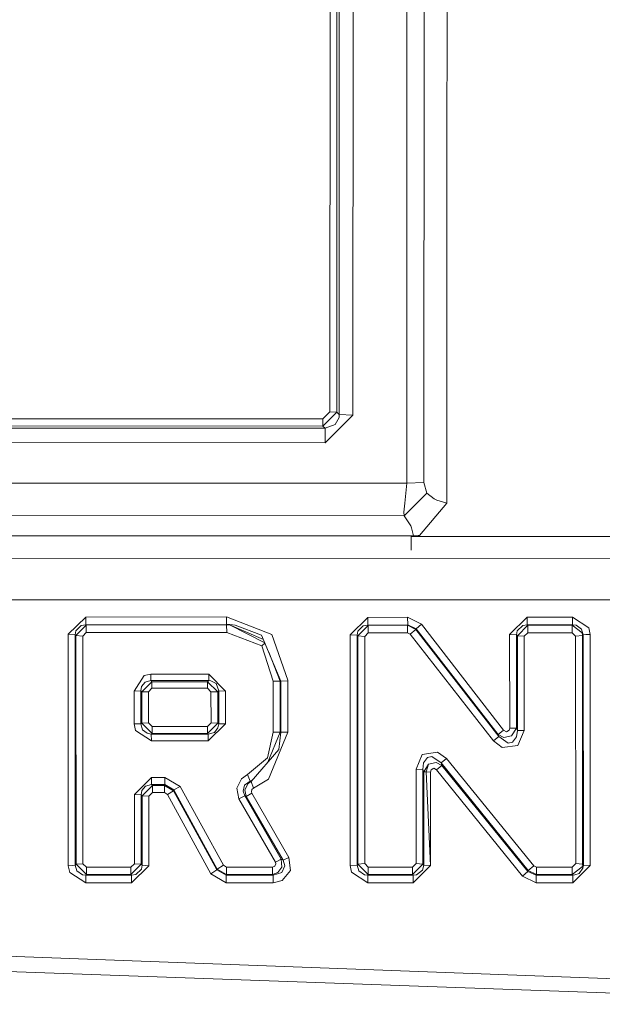
# Model space of a CAD drawing. Units: millimetres. Extents: x 784 to 9003, y -490 to 3565.
# Drawn here: x 2299 to 2316, y 1840 to 1868 of the extents above; entities that cross this region are included whole.
import ezdxf

# ---------------------------------------------------------------- set-up
doc = ezdxf.new("R2010")
doc.units = ezdxf.units.MM
doc.layers.add('1', color=7, linetype='Continuous', true_color=0xffffff)
doc.styles.add('blockfont', font='simplex.shx')
doc.dimstyles.get("Standard").update_dxf_attribs({"dimtxt": 0.18, "dimasz": 0.18, "dimexe": 0.18, "dimexo": 0.0625, "dimgap": 0.09, "dimtad": 0, "dimtih": 1, "dimtoh": 1, "dimdec": 4, "dimzin": 0, "dimdsep": 46, "dimtxsty": 'Standard', "dimcen": 0.09, "dimadec": 0, "dimazin": 0, "dimtfac": 1, "dimtdec": 4, "dimtofl": 0, "dimtmove": 0, "dimatfit": 3, "dimfxl": 1, "dimtolj": 1, "dimtzin": 0, "dimarcsym": 0})

# ---------------------------------------------------------------- blocks, each defined once
blk = doc.blocks.new('_U7')
at = {"layer": '1', "color": 18, "lineweight": 13}
for p, q in [((984.368324, 1151.605819), (984.368324, 3253.890504)), ((984.368324, 3250.715504), (2651.742495, 3250.715504)), ((4820, 3250.715504), (3152.625829, 3250.715504)), ((2683.694579, 3175.715504), (2658.694579, 3175.715504)), ((2658.694579, 3175.715504), (2658.694579, 3081.965504)), ((2915.361245, 3175.715504), (2890.361245, 3175.715504)), ((2915.361245, 3081.965504), (2915.361245, 3175.715504)), ((2658.694579, 3081.965504), (2683.694579, 3081.965504)), ((2890.361245, 3081.965504), (2915.361245, 3081.965504))]:
    blk.add_line(p, q, dxfattribs=at)
at = {"layer": '1', "color": 18, "lineweight": 70}
for points in [[(984.368324, 3250.715504), (1034.368275, 3264.112964), (1034.368373, 3237.318045)], [(4820, 3250.715504), (4770.000049, 3237.318045), (4769.999951, 3264.112964)]]:
    blk.add_solid(points, dxfattribs=at)
at = {"layer": '1', "color": 18, "linetype": 'Continuous', "lineweight": 13, "char_height": 50, "attachment_point": 7, "line_spacing_factor": 0.903614, "style": 'blockfont'}
for s, insert in [('\\W1.2899;151.0', (2655.979995, 3211.819671)), ('\\W1.1047;BBC', (2995.250829, 3211.819671)), ('\\W1.1591;3836', (2683.219579, 3089.944671))]:
    blk.add_mtext(s, dxfattribs=dict(at, insert=insert))

msp = doc.modelspace()

# ---------------------------------------------------------------- linework, layer by layer
at = {"layer": '1', "color": 18, "linetype": 'Continuous', "lineweight": 13}
for p, q in [((2308.301492, 1866.837753), (2308.308644, 1885.180129)), ((2311.427159, 1864.082945), (2311.429305, 1871.583117)), ((2308.105273, 1857.067717), (2308.107896, 1871.121658)), ((2308.371825, 1871.124519), (2308.369441, 1856.992258)), ((2308.75854, 1856.97831), (2308.760924, 1871.127738)), ((2310.283466, 1855.046881), (2310.28585, 1871.12738)), ((2310.776515, 1871.124877), (2310.774131, 1855.06667)), ((2308.300061, 1857.060803), (2308.301492, 1866.837753)), ((2311.426921, 1863.58322), (2311.427159, 1864.074243)), ((2311.427159, 1864.077343), (2311.427159, 1864.082945)), ((2311.427159, 1864.074243), (2311.427159, 1864.077343)), ((2311.426683, 1863.090766), (2311.426921, 1863.58322)), ((2311.426683, 1863.086475), (2311.42406, 1854.481591)), ((2311.426683, 1863.089336), (2311.426683, 1863.090766)), ((2311.426683, 1863.086475), (2311.426683, 1863.089336)), ((2307.906909, 1856.66777), (2308.300061, 1857.060803)), ((2308.105273, 1857.067717), (2307.907863, 1856.872333)), ((2308.300061, 1857.060803), (2308.105273, 1857.067717)), ((2308.369441, 1856.992258), (2308.300061, 1857.060803)), ((2307.907863, 1856.872333), (2284.284396, 1856.879009)), ((2307.906909, 1856.66777), (2307.907863, 1856.872333)), ((2307.967944, 1856.195701), (2308.75854, 1856.97831)), ((2308.257146, 1856.710566), (2308.363481, 1856.909646)), ((2308.369441, 1856.992258), (2308.363481, 1856.909646)), ((2308.75854, 1856.97831), (2308.369441, 1856.992258)), ((2307.969852, 1856.605781), (2284.217162, 1856.612338)), ((2284.283443, 1856.674446), (2307.906909, 1856.66777)), ((2307.969852, 1856.605781), (2307.906909, 1856.66777)), ((2307.969852, 1856.605781), (2307.967944, 1856.206192)), ((2308.257146, 1856.710566), (2307.969852, 1856.605781)), ((2284.215493, 1856.202258), (2307.967944, 1856.195701)), ((2307.967944, 1856.195701), (2307.967944, 1856.206192)), ((2310.283466, 1855.046881), (2281.900449, 1855.054868)), ((2310.23459, 1854.482783), (2310.283466, 1855.046881)), ((2310.774131, 1855.06667), (2310.283466, 1855.046881)), ((2310.857816, 1854.762925), (2310.774131, 1855.06667)), ((2310.208125, 1854.121698), (2310.857816, 1854.762925)), ((2311.061664, 1854.606403), (2310.857816, 1854.762925)), ((2311.137958, 1854.568375), (2311.061664, 1854.606403)), ((2311.42406, 1854.481591), (2311.137958, 1854.568375)), ((2310.23459, 1854.482783), (2310.205503, 1854.227437)), ((2311.42406, 1854.481591), (2310.651584, 1853.566302)), ((2310.208125, 1854.121698), (2281.983657, 1854.129566)), ((2310.208125, 1854.121698), (2310.205503, 1854.227437)), ((2310.398145, 1853.838576), (2310.208125, 1854.121698)), ((2310.420318, 1853.780521), (2310.398145, 1853.838576)), ((2310.480399, 1853.550328), (2310.420318, 1853.780521)), ((2295.367046, 1853.554619), (2299.865289, 1853.553308)), ((2299.867911, 1853.553308), (2299.865289, 1853.553308)), ((2300.366922, 1853.553189), (2299.867911, 1853.553308)), ((2300.366922, 1853.553189), (2300.865693, 1853.55307)), ((2300.865693, 1853.55307), (2304.865403, 1853.551997)), ((2304.865403, 1853.551997), (2304.867787, 1853.551997)), ((2305.863185, 1853.551639), (2304.867787, 1853.551997)), ((2309.660001, 1853.550566), (2305.863185, 1853.551639)), ((2309.660001, 1853.550566), (2309.67526, 1853.550566)), ((2309.67526, 1853.550566), (2310.480399, 1853.550328)), ((2310.409606, 1853.550349), (2310.406536, 1853.146353)), ((2310.409471, 1853.532587), (2319.641395, 1853.534711)), ((2310.418272, 1853.550346), (2310.418137, 1853.532589)), ((2310.480399, 1853.550328), (2310.611291, 1853.562606)), ((2310.611291, 1853.562606), (2310.651584, 1853.566302)), ((2241.675182, 1852.882279), (2319.64211, 1852.912439)), ((2241.688056, 1851.754201), (2319.643064, 1851.735247)), ((2301.178737, 1851.246608), (2300.679011, 1850.757612)), ((2305.173917, 1851.253284), (2301.178737, 1851.246608)), ((2301.178737, 1851.246608), (2301.179214, 1851.108683)), ((2305.173917, 1851.253284), (2305.174155, 1851.036681)), ((2306.454463, 1850.751294), (2305.173917, 1851.253284)), ((2308.680577, 1850.747598), (2309.178634, 1851.236356)), ((2309.178634, 1851.236356), (2310.311122, 1851.241601)), ((2309.178634, 1851.236356), (2309.179587, 1851.019991)), ((2310.311122, 1851.241601), (2310.706658, 1851.049436)), ((2310.311122, 1851.241601), (2310.312314, 1851.025237)), ((2313.706441, 1851.242913), (2313.206, 1850.754274)), ((2313.706441, 1851.242913), (2314.989133, 1851.24339)), ((2313.706441, 1851.242913), (2313.706441, 1851.026667)), ((2314.989133, 1851.24339), (2314.989133, 1851.027263)), ((2315.449281, 1850.946439), (2314.989133, 1851.24339)), ((2301.049276, 1851.00664), (2300.895019, 1850.856913)), ((2301.190896, 1851.019753), (2300.897403, 1850.722564)), ((2301.049276, 1851.00664), (2301.179452, 1851.029767)), ((2301.179214, 1851.108206), (2301.179214, 1851.108683)), ((2301.179214, 1851.108206), (2301.179452, 1851.029767)), ((2301.179452, 1851.029767), (2305.174155, 1851.036681)), ((2301.179452, 1851.029767), (2301.190896, 1851.019753)), ((2305.174155, 1851.026548), (2301.190896, 1851.019753)), ((2301.190896, 1851.019753), (2301.191611, 1850.805295)), ((2305.174155, 1851.036681), (2305.260224, 1851.034535)), ((2305.174155, 1851.036681), (2305.174155, 1851.026548)), ((2305.174155, 1851.026548), (2305.174632, 1850.81221)), ((2305.259509, 1851.024402), (2305.174155, 1851.026548)), ((2305.259509, 1851.024402), (2306.257727, 1850.51986)), ((2305.259509, 1851.024402), (2306.257727, 1850.51986)), ((2306.219061, 1850.61224), (2305.259509, 1851.024402)), ((2305.419965, 1851.02023), (2305.260224, 1851.034535)), ((2305.419965, 1851.02023), (2306.167646, 1850.735081)), ((2308.896346, 1850.847019), (2309.050126, 1850.996746)), ((2309.191508, 1851.009739), (2308.89873, 1850.712789)), ((2309.050126, 1850.996746), (2309.179587, 1851.019991)), ((2309.179587, 1851.019991), (2310.312314, 1851.025237)), ((2309.179587, 1851.019991), (2309.191508, 1851.009739)), ((2310.306592, 1851.014865), (2309.191508, 1851.009739)), ((2309.191508, 1851.009739), (2309.192462, 1850.795759)), ((2310.312314, 1851.025237), (2310.306592, 1851.014865)), ((2310.306592, 1851.014865), (2310.307546, 1850.800885)), ((2310.542388, 1850.89804), (2310.306592, 1851.014865)), ((2310.550733, 1850.912822), (2310.312314, 1851.025237)), ((2310.542388, 1850.89804), (2310.386701, 1850.762857)), ((2310.550733, 1850.912822), (2310.542388, 1850.89804)), ((2310.542388, 1850.89804), (2312.900586, 1847.856415)), ((2310.706658, 1851.049436), (2310.550733, 1850.912822)), ((2310.550733, 1850.912822), (2312.878413, 1847.918404)), ((2310.706658, 1851.049436), (2313.032432, 1848.040474)), ((2313.422008, 1850.854171), (2313.576503, 1851.004017)), ((2313.718362, 1851.016415), (2313.42463, 1850.719465)), ((2313.576503, 1851.004017), (2313.706441, 1851.026667)), ((2313.706441, 1851.026667), (2314.989133, 1851.027263)), ((2313.706441, 1851.026667), (2313.718362, 1851.016415)), ((2314.977212, 1851.017011), (2313.718362, 1851.016415)), ((2313.718362, 1851.016415), (2313.718362, 1850.802554)), ((2314.989133, 1851.027263), (2314.977212, 1851.017011)), ((2314.977212, 1851.017011), (2315.2595, 1850.797308)), ((2314.977212, 1851.017011), (2314.977451, 1850.803031)), ((2314.989133, 1851.027263), (2315.089984, 1851.014746)), ((2315.245433, 1850.905908), (2315.089984, 1851.014746)), ((2315.245433, 1850.905908), (2315.295739, 1850.741399)), ((2315.449281, 1850.946439), (2315.489574, 1850.755108)), ((2300.679011, 1850.757612), (2300.679011, 1850.403679)), ((2300.679011, 1850.757612), (2300.873561, 1850.743426)), ((2300.873561, 1850.743426), (2300.895019, 1850.856913)), ((2300.873561, 1850.743426), (2300.897403, 1850.722564)), ((2300.875945, 1844.522608), (2300.873561, 1850.743426)), ((2300.897403, 1850.722564), (2301.091952, 1850.708498)), ((2300.897403, 1850.722564), (2300.897641, 1850.447906)), ((2301.191611, 1850.805295), (2301.091952, 1850.708498)), ((2301.091952, 1850.708498), (2301.094337, 1844.51176)), ((2305.174632, 1850.81221), (2301.191611, 1850.805295)), ((2306.169553, 1850.427402), (2305.174632, 1850.81221)), ((2306.714101, 1849.429501), (2306.167646, 1850.735081)), ((2306.907935, 1849.460376), (2306.454463, 1850.751294)), ((2308.680577, 1850.747598), (2308.87465, 1850.733651)), ((2308.680577, 1850.56497), (2308.680577, 1850.747598)), ((2308.87465, 1850.733651), (2308.896346, 1850.847019)), ((2308.87465, 1850.733651), (2308.89873, 1850.712789)), ((2308.877273, 1844.353689), (2308.87465, 1850.733651)), ((2308.89873, 1850.712789), (2309.093042, 1850.698961)), ((2308.89873, 1850.712789), (2308.89873, 1850.609315)), ((2308.900876, 1844.235195), (2308.89873, 1850.609315)), ((2309.192462, 1850.795759), (2309.093042, 1850.698961)), ((2309.093042, 1850.698961), (2309.095664, 1844.343318)), ((2310.307546, 1850.800885), (2309.192462, 1850.795759)), ((2310.307546, 1850.800885), (2310.386701, 1850.762857)), ((2312.746806, 1847.736014), (2310.386701, 1850.762857)), ((2313.206, 1850.754274), (2313.207193, 1848.099245)), ((2313.206, 1850.754274), (2313.400312, 1850.740565)), ((2313.400312, 1850.740565), (2313.422008, 1850.854171)), ((2313.400312, 1850.740565), (2313.42463, 1850.719465)), ((2313.401504, 1848.09686), (2313.400312, 1850.740565)), ((2313.42463, 1850.719465), (2313.618703, 1850.705756)), ((2313.42463, 1850.719465), (2313.425346, 1848.029507)), ((2313.718362, 1850.802554), (2313.618703, 1850.705756)), ((2313.618703, 1850.705756), (2313.619657, 1848.027481)), ((2314.977451, 1850.803031), (2313.718362, 1850.802554)), ((2315.077348, 1850.706352), (2314.977451, 1850.803031)), ((2315.271421, 1850.72018), (2315.077348, 1850.706352)), ((2315.080209, 1844.25093), (2315.077348, 1850.706352)), ((2315.271421, 1850.72018), (2315.2595, 1850.797308)), ((2315.295739, 1850.741399), (2315.271421, 1850.72018)), ((2315.271421, 1850.72018), (2315.273805, 1844.459189)), ((2315.295739, 1850.741399), (2315.295501, 1850.713266)), ((2315.295501, 1850.713266), (2315.298123, 1844.210757)), ((2315.365358, 1850.751174), (2315.295739, 1850.741399)), ((2315.365358, 1850.751174), (2315.366788, 1850.751294)), ((2315.489574, 1850.755108), (2315.366788, 1850.751294)), ((2315.489574, 1850.755108), (2315.491719, 1844.243182)), ((2300.680919, 1844.191445), (2300.679011, 1850.403679)), ((2300.899549, 1844.233168), (2300.897641, 1850.447906)), ((2306.261717, 1850.510327), (2306.169553, 1850.427402)), ((2306.496186, 1849.424017), (2306.169553, 1850.427402)), ((2308.682485, 1844.194544), (2308.680577, 1850.56497)), ((2306.690021, 1849.432243), (2306.369864, 1850.251945)), ((2306.690021, 1849.432243), (2306.369864, 1850.251945)), ((2302.835746, 1849.589361), (2302.546783, 1849.143876)), ((2303.023143, 1849.627865), (2302.835746, 1849.589361)), ((2303.023143, 1849.627865), (2303.022905, 1849.446906)), ((2304.666801, 1849.626673), (2303.023143, 1849.627865)), ((2304.666801, 1849.626673), (2304.666324, 1849.445833)), ((2305.142446, 1849.142564), (2304.666801, 1849.626673)), ((2306.690021, 1849.432243), (2306.608541, 1849.681704)), ((2302.740617, 1849.15079), (2302.75969, 1849.274529)), ((2302.857919, 1849.401368), (2302.75969, 1849.274529)), ((2302.764936, 1849.123729), (2303.054376, 1849.411739)), ((2302.857919, 1849.401368), (2303.022905, 1849.446906)), ((2302.958532, 1849.130524), (2303.053899, 1849.228395)), ((2303.022905, 1849.446906), (2304.666324, 1849.445833)), ((2303.022905, 1849.446906), (2303.054376, 1849.411739)), ((2303.054376, 1849.411739), (2303.053899, 1849.228395)), ((2304.634376, 1849.227322), (2303.053899, 1849.228395)), ((2303.054376, 1849.411739), (2304.634853, 1849.410666)), ((2304.634853, 1849.410666), (2304.634376, 1849.227322)), ((2304.729743, 1849.129451), (2304.634376, 1849.227322)), ((2304.666324, 1849.445833), (2304.634853, 1849.410666)), ((2304.924293, 1849.122776), (2304.634853, 1849.410666)), ((2304.666324, 1849.445833), (2304.727359, 1849.44178)), ((2304.727359, 1849.44178), (2304.87351, 1849.36334)), ((2304.87351, 1849.36334), (2304.947896, 1849.149478)), ((2306.690021, 1849.432243), (2306.496186, 1849.424017)), ((2306.496902, 1847.978843), (2306.496186, 1849.424017)), ((2306.690498, 1847.980512), (2306.690021, 1849.432243)), ((2306.714101, 1849.429501), (2306.690021, 1849.432243)), ((2306.907935, 1849.437846), (2306.714101, 1849.429501)), ((2306.714101, 1849.429501), (2306.714816, 1847.978009)), ((2306.907935, 1849.437846), (2306.907935, 1849.460376)), ((2306.907935, 1849.437846), (2306.908651, 1847.979678)), ((2302.546783, 1849.143876), (2302.740617, 1849.15079)), ((2302.546783, 1849.143876), (2302.547259, 1848.215951)), ((2302.740617, 1849.15079), (2302.740855, 1848.218573)), ((2302.740617, 1849.15079), (2302.764936, 1849.123729)), ((2302.764936, 1849.123729), (2302.958532, 1849.130524)), ((2302.765174, 1848.240269), (2302.764936, 1849.123729)), ((2302.95877, 1848.243011), (2302.958532, 1849.130524)), ((2304.924293, 1849.122776), (2304.729743, 1849.129451)), ((2304.729982, 1848.243726), (2304.729743, 1849.129451)), ((2304.947896, 1849.149478), (2304.924293, 1849.122776)), ((2304.924531, 1848.241104), (2304.924293, 1849.122776)), ((2304.947896, 1849.149478), (2304.948373, 1848.219765)), ((2305.142446, 1849.142564), (2304.947896, 1849.149478)), ((2305.142923, 1848.217143), (2305.142446, 1849.142564)), ((2302.547259, 1848.215951), (2302.670045, 1848.216666)), ((2302.547259, 1848.215951), (2302.586122, 1848.027957)), ((2302.670045, 1848.216666), (2302.67076, 1848.216666)), ((2302.67076, 1848.216666), (2302.740855, 1848.218573)), ((2302.740855, 1848.218573), (2302.765174, 1848.240269)), ((2302.740855, 1848.218573), (2302.788777, 1848.050011)), ((2302.765174, 1848.240269), (2302.95877, 1848.243011)), ((2303.057237, 1847.947134), (2302.765174, 1848.240269)), ((2303.056998, 1848.145379), (2302.95877, 1848.243011)), ((2303.056998, 1848.145379), (2304.631992, 1848.145975)), ((2303.057237, 1847.947134), (2303.056998, 1848.145379)), ((2304.631992, 1848.145975), (2304.729982, 1848.243726)), ((2304.632468, 1847.94773), (2304.631992, 1848.145975)), ((2304.632468, 1847.94773), (2304.924531, 1848.241104)), ((2304.653449, 1847.733391), (2305.142923, 1848.217143)), ((2304.924531, 1848.241104), (2304.729982, 1848.243726)), ((2304.824634, 1847.975982), (2304.927392, 1848.101271)), ((2304.948373, 1848.219765), (2304.924531, 1848.241104)), ((2304.948373, 1848.219765), (2304.927392, 1848.101271)), ((2305.142923, 1848.217143), (2304.948373, 1848.219765)), ((2313.190026, 1848.034514), (2313.207193, 1848.099245)), ((2313.207193, 1848.099245), (2313.401504, 1848.09686)), ((2313.259168, 1847.875608), (2313.401504, 1848.09686)), ((2313.401504, 1848.09686), (2313.425346, 1848.029507)), ((2303.036971, 1847.732914), (2302.586122, 1848.027957)), ((2302.788777, 1848.050011), (2302.915378, 1847.94916)), ((2303.036494, 1847.928537), (2302.915378, 1847.94916)), ((2303.036494, 1847.928537), (2303.057237, 1847.947134)), ((2304.653211, 1847.929133), (2303.036494, 1847.928537)), ((2303.036971, 1847.732914), (2303.036494, 1847.928537)), ((2303.057237, 1847.947134), (2304.632468, 1847.94773)), ((2304.653211, 1847.929133), (2304.632468, 1847.94773)), ((2304.824634, 1847.975982), (2304.653211, 1847.929133)), ((2304.653449, 1847.859038), (2304.653211, 1847.929133)), ((2304.653449, 1847.859038), (2304.653449, 1847.85868)), ((2304.653449, 1847.733391), (2304.653449, 1847.85868)), ((2306.496902, 1847.978843), (2306.332154, 1847.250474)), ((2306.346483, 1847.130934), (2306.690498, 1847.980512)), ((2306.361718, 1846.645487), (2306.908651, 1847.979678)), ((2306.619687, 1847.97932), (2306.496902, 1847.978843)), ((2306.619687, 1847.97932), (2306.620164, 1847.97932)), ((2306.690498, 1847.980512), (2306.620164, 1847.97932)), ((2306.714816, 1847.978009), (2306.659265, 1847.493065)), ((2306.714816, 1847.978009), (2306.690498, 1847.980512)), ((2306.908651, 1847.979678), (2306.714816, 1847.978009)), ((2312.900586, 1847.856415), (2312.746806, 1847.736014)), ((2313.032432, 1848.040474), (2312.878413, 1847.918404)), ((2312.878413, 1847.918404), (2313.040061, 1847.833169)), ((2312.878413, 1847.918404), (2312.900586, 1847.856415)), ((2312.900586, 1847.856415), (2313.166423, 1847.669734)), ((2313.032432, 1848.040474), (2313.115163, 1847.993983)), ((2313.040061, 1847.833169), (2313.259168, 1847.875608)), ((2313.115163, 1847.993983), (2313.190026, 1848.034514)), ((2313.290401, 1847.693814), (2313.403649, 1847.846521)), ((2313.425346, 1848.029507), (2313.403649, 1847.846521)), ((2313.425346, 1848.029507), (2313.619657, 1848.027481)), ((2313.619657, 1848.027481), (2313.433452, 1847.600354)), ((2304.653449, 1847.733391), (2303.036971, 1847.732914)), ((2312.746806, 1847.736014), (2312.997623, 1847.545637)), ((2312.997623, 1847.545637), (2313.433452, 1847.600354)), ((2313.166423, 1847.669734), (2313.290401, 1847.693814)), ((2305.868192, 1846.57718), (2306.659265, 1847.493065)), ((2310.54811, 1846.927179), (2310.726924, 1847.35216)), ((2311.156316, 1847.416295), (2310.726924, 1847.35216)), ((2310.871406, 1847.262634), (2310.76221, 1847.107304)), ((2310.992999, 1847.290052), (2310.871406, 1847.262634)), ((2311.258359, 1847.109331), (2310.992999, 1847.290052)), ((2311.40904, 1847.232593), (2311.156316, 1847.416295)), ((2305.769487, 1846.778167), (2306.332154, 1847.250474)), ((2310.741944, 1846.924318), (2310.76221, 1847.107304)), ((2310.904784, 1847.07178), (2310.766025, 1846.853984)), ((2310.904784, 1847.07178), (2310.836835, 1846.851719)), ((2310.904784, 1847.07178), (2310.836835, 1846.851719)), ((2311.122937, 1847.117079), (2310.904784, 1847.07178)), ((2311.283155, 1847.037567), (2311.122937, 1847.117079)), ((2311.132236, 1846.912516), (2311.283155, 1847.037567)), ((2311.258359, 1847.109331), (2311.40904, 1847.232593)), ((2311.258359, 1847.109331), (2313.734813, 1844.052685)), ((2311.283155, 1847.037567), (2311.258359, 1847.109331)), ((2313.725515, 1844.032062), (2311.283155, 1847.037567)), ((2311.40904, 1847.232593), (2313.887639, 1844.19073)), ((2302.556558, 1846.210135), (2303.044124, 1846.692694)), ((2303.043647, 1846.493853), (2303.044124, 1846.692694)), ((2303.044124, 1846.692694), (2303.423448, 1846.692813)), ((2303.423209, 1846.493972), (2303.423448, 1846.692813)), ((2303.423448, 1846.692813), (2303.850694, 1846.440805)), ((2305.591626, 1846.661938), (2305.769487, 1846.778167)), ((2305.838151, 1846.592916), (2305.769487, 1846.778167)), ((2310.741944, 1846.924318), (2310.54811, 1846.927179)), ((2310.549302, 1844.250215), (2310.54811, 1846.927179)), ((2310.74266, 1844.235552), (2310.741944, 1846.924318)), ((2310.766025, 1846.853984), (2310.741944, 1846.924318)), ((2310.766025, 1846.853984), (2310.836835, 1846.851719)), ((2310.766025, 1846.853984), (2310.766978, 1844.209326)), ((2310.959859, 1846.850885), (2310.836835, 1846.851719)), ((2310.961528, 1844.194664), (2310.836835, 1846.851719)), ((2310.961528, 1844.194664), (2310.836835, 1846.851719)), ((2310.959859, 1846.850885), (2310.97631, 1846.91502)), ((2310.961528, 1844.194664), (2310.959859, 1846.850885)), ((2311.049981, 1846.956862), (2310.97631, 1846.91502)), ((2311.132236, 1846.912516), (2311.049981, 1846.956862)), ((2313.57245, 1843.892468), (2311.132236, 1846.912516)), ((2302.771611, 1846.322907), (2302.873416, 1846.448196)), ((2303.066535, 1846.468938), (2302.775188, 1846.176876)), ((2303.043647, 1846.493853), (2302.873416, 1846.448196)), ((2303.043647, 1846.493853), (2303.423209, 1846.493972)), ((2303.066535, 1846.468938), (2303.043647, 1846.493853)), ((2303.066297, 1846.267594), (2303.066535, 1846.468938)), ((2303.409619, 1846.469058), (2303.066535, 1846.468938)), ((2303.409143, 1846.267713), (2303.409619, 1846.469058)), ((2303.409619, 1846.469058), (2303.423209, 1846.493972)), ((2303.665919, 1846.316947), (2303.409619, 1846.469058)), ((2303.423209, 1846.493972), (2303.679509, 1846.34198)), ((2303.679509, 1846.34198), (2303.850694, 1846.440805)), ((2303.850694, 1846.440805), (2305.080457, 1844.204081)), ((2305.591626, 1846.661938), (2305.459066, 1846.390499)), ((2305.681272, 1846.474303), (2305.641933, 1846.304787)), ((2305.838151, 1846.592916), (2305.681272, 1846.474303)), ((2305.787845, 1846.523417), (2305.692954, 1846.34353)), ((2305.868192, 1846.57718), (2305.787845, 1846.523417)), ((2305.838151, 1846.592916), (2305.924285, 1846.642124)), ((2305.868192, 1846.57718), (2305.838151, 1846.592916)), ((2305.939479, 1846.390737), (2305.868192, 1846.57718)), ((2305.939479, 1846.390737), (2306.361718, 1846.645487)), ((2302.750869, 1846.20334), (2302.556558, 1846.210135)), ((2302.558227, 1844.249261), (2302.556558, 1846.210135)), ((2302.750869, 1846.20334), (2302.771611, 1846.322907)), ((2302.751346, 1844.233287), (2302.750869, 1846.20334)), ((2302.775188, 1846.176876), (2302.750869, 1846.20334)), ((2302.775188, 1846.176876), (2302.775903, 1844.207061)), ((2302.968784, 1846.169961), (2302.775188, 1846.176876)), ((2303.066297, 1846.267594), (2302.968784, 1846.169961)), ((2302.969976, 1844.191087), (2302.968784, 1846.169961)), ((2303.409143, 1846.267713), (2303.066297, 1846.267594)), ((2303.409143, 1846.267713), (2303.494735, 1846.216811)), ((2303.494735, 1846.216811), (2303.665919, 1846.316947)), ((2303.494735, 1846.216811), (2304.723067, 1843.962205)), ((2303.665919, 1846.316947), (2303.679509, 1846.34198)), ((2304.895921, 1844.073189), (2303.665919, 1846.316947)), ((2303.679509, 1846.34198), (2304.907603, 1844.094409)), ((2305.459066, 1846.390499), (2305.519862, 1846.086396)), ((2305.686994, 1846.175803), (2305.519862, 1846.086396)), ((2305.686994, 1846.175803), (2305.641933, 1846.304787)), ((2305.686994, 1846.175803), (2306.725545, 1844.377054)), ((2305.72371, 1846.160544), (2305.686994, 1846.175803)), ((2305.692954, 1846.34353), (2305.72371, 1846.160544)), ((2305.890842, 1846.251262), (2305.72371, 1846.160544)), ((2306.773706, 1844.347132), (2305.72371, 1846.160544)), ((2305.892511, 1846.351517), (2305.877729, 1846.29084)), ((2305.877729, 1846.29084), (2305.890842, 1846.251262)), ((2305.890842, 1846.251262), (2306.939645, 1844.429029)), ((2305.939479, 1846.390737), (2305.892511, 1846.351517)), ((2305.519862, 1846.086396), (2306.559844, 1844.296349)), ((2300.875945, 1844.207777), (2300.875945, 1844.522608)), ((2301.094337, 1844.51176), (2301.094575, 1844.249381)), ((2315.273805, 1844.236983), (2315.273805, 1844.459189)), ((2300.680919, 1844.191445), (2300.80442, 1844.195975)), ((2300.720496, 1844.001187), (2300.680919, 1844.191445)), ((2300.804896, 1844.195975), (2300.80442, 1844.195975)), ((2300.804896, 1844.195975), (2300.875945, 1844.207777)), ((2300.875945, 1844.207777), (2300.899549, 1844.233168)), ((2300.924344, 1844.042791), (2300.875945, 1844.207777)), ((2300.899549, 1844.233168), (2301.094575, 1844.249381)), ((2300.899549, 1844.233168), (2301.193042, 1843.938244)), ((2301.094575, 1844.249381), (2301.193757, 1844.15306)), ((2302.458568, 1843.938602), (2302.751346, 1844.233287)), ((2302.459283, 1844.153179), (2302.558227, 1844.249261)), ((2302.473111, 1843.705429), (2302.969976, 1844.191087)), ((2302.751346, 1844.233287), (2302.558227, 1844.249261)), ((2302.775903, 1844.207061), (2302.751346, 1844.233287)), ((2302.775903, 1844.207061), (2302.754445, 1844.090951)), ((2302.969976, 1844.191087), (2302.775903, 1844.207061)), ((2304.907603, 1844.094409), (2305.080457, 1844.204081)), ((2305.080457, 1844.204081), (2305.167241, 1844.153417)), ((2306.471629, 1844.153536), (2306.54244, 1844.180954)), ((2306.54244, 1844.180954), (2306.572957, 1844.245685)), ((2306.725545, 1844.377054), (2306.559844, 1844.296349)), ((2306.572957, 1844.245685), (2306.559844, 1844.296349)), ((2306.725545, 1844.377054), (2306.741519, 1844.154609)), ((2306.773706, 1844.347132), (2306.725545, 1844.377054)), ((2306.824727, 1844.187749), (2306.744142, 1844.002856)), ((2306.939645, 1844.429029), (2306.773706, 1844.347132)), ((2306.824727, 1844.187749), (2306.773706, 1844.347132)), ((2306.939645, 1844.429029), (2306.984944, 1844.052566)), ((2308.682485, 1844.194544), (2308.877273, 1844.209684)), ((2308.722062, 1844.004406), (2308.682485, 1844.194544)), ((2308.877273, 1844.209684), (2308.877273, 1844.353689)), ((2308.877273, 1844.209684), (2308.900876, 1844.235195)), ((2308.925433, 1844.04446), (2308.877273, 1844.209684)), ((2308.900876, 1844.235195), (2309.095664, 1844.250215)), ((2308.900876, 1844.235195), (2309.194131, 1843.940748)), ((2309.095664, 1844.343318), (2309.095664, 1844.250215)), ((2309.095664, 1844.250215), (2309.194608, 1844.153894)), ((2310.45012, 1843.941225), (2310.74266, 1844.235552)), ((2310.450359, 1844.154013), (2310.549302, 1844.250215)), ((2310.465617, 1843.708766), (2310.961528, 1844.194664)), ((2310.74266, 1844.235552), (2310.549302, 1844.250215)), ((2310.766978, 1844.209326), (2310.7336, 1844.067944)), ((2310.766978, 1844.209326), (2310.74266, 1844.235552)), ((2310.961528, 1844.194664), (2310.766978, 1844.209326)), ((2313.734813, 1844.052685), (2313.887639, 1844.19073)), ((2313.887639, 1844.19073), (2313.96441, 1844.154609)), ((2314.981504, 1844.154728), (2315.080209, 1844.25093)), ((2314.997239, 1843.710793), (2315.492673, 1844.196809)), ((2315.273805, 1844.236983), (2315.080209, 1844.25093)), ((2315.262122, 1844.162119), (2315.273805, 1844.236983)), ((2315.298123, 1844.210757), (2315.273805, 1844.236983)), ((2315.298123, 1844.210757), (2315.286441, 1844.121231)), ((2315.492673, 1844.196809), (2315.298123, 1844.210757)), ((2315.492673, 1844.196809), (2315.491719, 1844.243182)), ((2301.177306, 1843.704952), (2300.720496, 1844.001187)), ((2300.924344, 1844.042791), (2301.080508, 1843.933476)), ((2301.178022, 1843.922151), (2301.080508, 1843.933476)), ((2301.177306, 1843.704952), (2301.178022, 1843.922151)), ((2301.178022, 1843.922151), (2301.193042, 1843.938244)), ((2302.473827, 1843.92239), (2301.178022, 1843.922151)), ((2301.193042, 1843.938244), (2301.193757, 1844.15306)), ((2301.193042, 1843.938244), (2302.458568, 1843.938602)), ((2301.193757, 1844.15306), (2302.459283, 1844.153179)), ((2302.458568, 1843.938602), (2302.459283, 1844.153179)), ((2302.473827, 1843.92239), (2302.458568, 1843.938602)), ((2302.473111, 1843.705429), (2302.473827, 1843.92239)), ((2302.600427, 1843.943251), (2302.473827, 1843.92239)), ((2302.754445, 1844.090951), (2302.600427, 1843.943251)), ((2304.723067, 1843.962205), (2304.895921, 1844.073189)), ((2305.156751, 1843.706502), (2304.723067, 1843.962205)), ((2304.895921, 1844.073189), (2304.907603, 1844.094409)), ((2305.157466, 1843.922866), (2304.895921, 1844.073189)), ((2304.907603, 1844.094409), (2305.166526, 1843.939436)), ((2305.156751, 1843.706502), (2305.157466, 1843.922866)), ((2305.157466, 1843.922866), (2305.166526, 1843.939436)), ((2306.497855, 1843.923105), (2305.157466, 1843.922866)), ((2305.166526, 1843.939436), (2305.167241, 1844.153417)), ((2305.166526, 1843.939436), (2306.470914, 1843.939913)), ((2305.167241, 1844.153417), (2306.471629, 1844.153536)), ((2306.470914, 1843.939913), (2306.471629, 1844.153536)), ((2306.470914, 1843.939913), (2306.623263, 1843.994869)), ((2306.497855, 1843.923105), (2306.470914, 1843.939913)), ((2306.497378, 1843.707098), (2306.497855, 1843.923105)), ((2306.497855, 1843.923105), (2306.744142, 1844.002856)), ((2306.623263, 1843.994869), (2306.741519, 1844.154609)), ((2306.751771, 1843.772067), (2306.984944, 1844.052566)), ((2308.722062, 1844.004406), (2309.17768, 1843.70817)), ((2308.925433, 1844.04446), (2309.081597, 1843.934907)), ((2309.178395, 1843.923701), (2309.081597, 1843.934907)), ((2309.17768, 1843.70817), (2309.178395, 1843.923701)), ((2309.178395, 1843.923701), (2309.194131, 1843.940748)), ((2310.466094, 1843.923939), (2309.178395, 1843.923701)), ((2309.194131, 1843.940748), (2309.194608, 1844.153894)), ((2309.194131, 1843.940748), (2310.45012, 1843.941225)), ((2309.194608, 1844.153894), (2310.450359, 1844.154013)), ((2310.45012, 1843.941225), (2310.450359, 1844.154013)), ((2310.466094, 1843.923939), (2310.45012, 1843.941225)), ((2310.465617, 1843.708766), (2310.466094, 1843.923939)), ((2310.562654, 1843.935026), (2310.466094, 1843.923939)), ((2310.7336, 1844.067944), (2310.562654, 1843.935026)), ((2313.57245, 1843.892468), (2313.725515, 1844.032062)), ((2313.725515, 1844.032062), (2313.734813, 1844.052685)), ((2313.956304, 1843.924774), (2313.725515, 1844.032062)), ((2313.734813, 1844.052685), (2313.964172, 1843.942417)), ((2313.955827, 1843.710316), (2313.956304, 1843.924774)), ((2313.956304, 1843.924774), (2313.964172, 1843.942417)), ((2314.997716, 1843.925012), (2313.956304, 1843.924774)), ((2313.964172, 1843.942417), (2313.96441, 1844.154609)), ((2313.964172, 1843.942417), (2314.981265, 1843.942774)), ((2313.96441, 1844.154609), (2314.981504, 1844.154728)), ((2314.981265, 1843.942774), (2315.262122, 1844.162119)), ((2314.981265, 1843.942774), (2314.981504, 1844.154728)), ((2314.997716, 1843.925012), (2314.981265, 1843.942774)), ((2314.997239, 1843.710793), (2314.997716, 1843.925012)), ((2315.059943, 1843.928708), (2314.997716, 1843.925012)), ((2315.180345, 1843.975795), (2315.059943, 1843.928708)), ((2315.180345, 1843.975795), (2315.286441, 1844.121231)), ((2302.473111, 1843.705429), (2301.177306, 1843.704952)), ((2306.497378, 1843.707098), (2305.156751, 1843.706502)), ((2306.497378, 1843.707098), (2306.751771, 1843.772067)), ((2309.17768, 1843.70817), (2310.465617, 1843.708766)), ((2313.57245, 1843.892468), (2313.955827, 1843.710316)), ((2313.955827, 1843.710316), (2314.997239, 1843.710793)), ((2280.489726, 1842.308653), (2319.221301, 1840.866579)), ((2319.206519, 1840.468539), (2280.47566, 1841.853512))]:
    msp.add_line(p, q, dxfattribs=at)

# ---------------------------------------------------------------- dimensions: what is measured, and where the dimension line sits
dim = msp.add_linear_dim(base=(4820, 3250.715504), p1=(984.368324, 1150.018319), p2=(4820, 3360), text='<>\\P[\\C18;\\H50.00;\\Fsimplex.shx;3836\\Fsimplex.shx;\\H50.00;\\C18; ]\\C18;\\H50.00;\\Fsimplex.shx;BBC\\Fsimplex.shx;\\H50.00;\\C18;', dimstyle='Standard', override={"dimtxt": 50, "dimasz": 50, "dimexe": 3.175, "dimexo": 1.5875, "dimgap": 1.5875, "dimtih": 1, "dimtoh": 1, "dimdec": 1, "dimlfac": 0.03937, "dimdsep": 46, "dimlunit": 2, "dimtxsty": 'blockfont', "dimsah": 1, "dimse1": 0, "dimse2": 0, "dimsd1": 0, "dimsd2": 0, "dimclrd": 18, "dimclre": 18, "dimclrt": 18, "dimtol": 0, "dimtm": -0.1, "dimtfac": 1, "dimtdec": 2, "dimtofl": 1, "dimtmove": 0, "dimlwd": 13, "dimlwe": 13}, dxfattribs=at)
dim.commit()
dim.dimension.update_dxf_attribs({"geometry": '_U7', "text_midpoint": (2902.184162, 3250.715504), "dimtype": 160})

doc.saveas('drawing.dxf')
